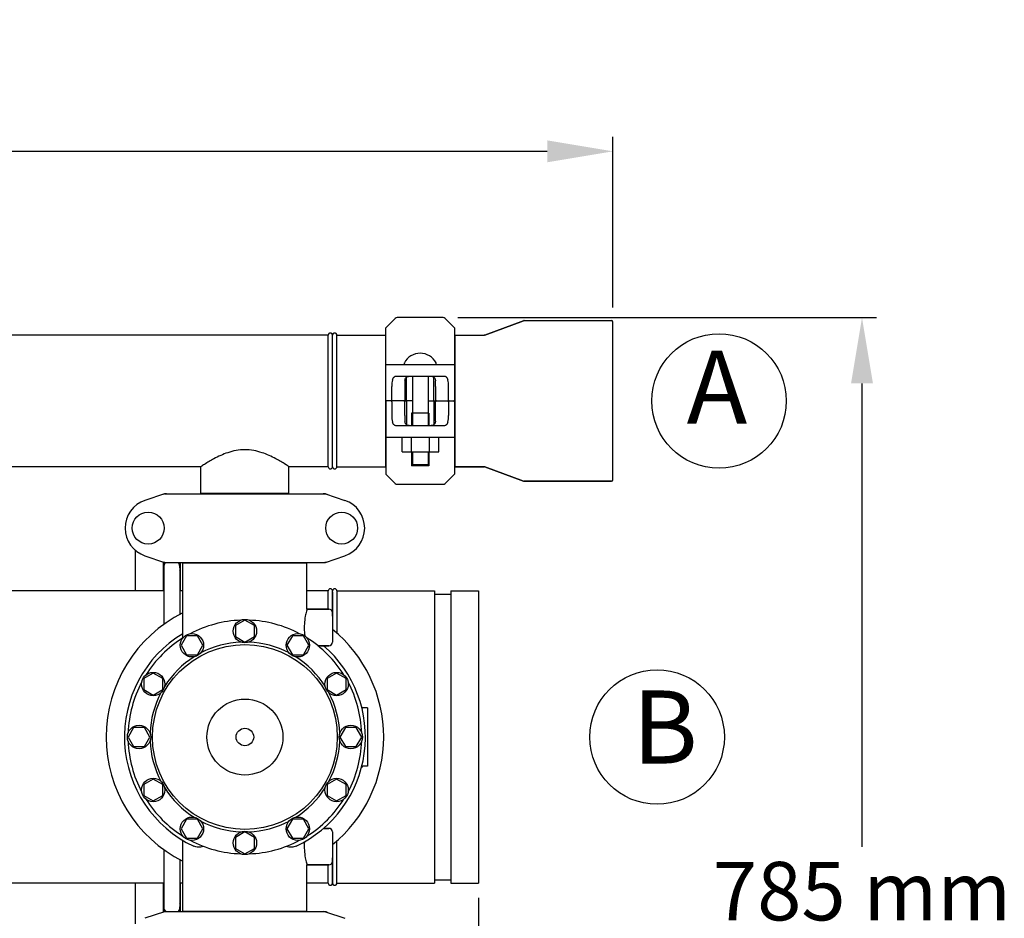
# Model space of a CAD drawing. Units: millimetres. Extents: x 7640 to 12449, y 291 to 6945.
# Drawn here: x 9863 to 10537, y 2735 to 3350 of the extents above; entities that cross this region are included whole.
import ezdxf

# ---------------------------------------------------------------- set-up
doc = ezdxf.new("R2010")
doc.units = ezdxf.units.MM
doc.layers.add('COTAS', color=7, linetype='Continuous')
doc.styles.add('ARIAL', font='arial.ttf')
doc.dimstyles.new('Diseño_PlanosFabricacion', dxfattribs={"dimtxt": 40, "dimasz": 45, "dimexe": 10, "dimexo": 10, "dimgap": 10, "dimtad": 1, "dimtih": 1, "dimtoh": 1, "dimdec": 0, "dimzin": 1, "dimdsep": 46, "dimtxsty": 'ARIAL', "dimcen": 15, "dimadec": 0, "dimazin": 0, "dimtp": 0.05, "dimtm": 0.05, "dimtfac": 1, "dimtdec": 0, "dimtofl": 0, "dimtmove": 0, "dimatfit": 3, "dimfxl": 0, "dimtolj": 1, "dimarcsym": 0})

# ---------------------------------------------------------------- blocks, each defined once
blk = doc.blocks.new('*D4')
at = {"layer": 'COTAS', "color": 0, "lineweight": -2}
for p, q in [((10162.49, 3145.62), (10449.3, 3145.62)), ((10439.3, 3100.62), (10439.3, 2783.56)), ((10439.3, 2405.66), (10439.3, 2722.72)), ((10027.57, 2360.66), (10449.3, 2360.66))]:
    blk.add_line(p, q, dxfattribs=at)
at = {"layer": 'COTAS', "color": 0}
for points in [[(10431.8, 3100.62), (10446.8, 3100.62), (10439.3, 3145.62)], [(10431.8, 2405.66), (10446.8, 2405.66), (10439.3, 2360.66)]]:
    blk.add_solid(points, dxfattribs=at)
at = {"layer": 'Defpoints', "color": 0}
for p in [(10152.49, 3145.62), (10017.57, 2360.66), (10439.3, 2360.66)]:
    blk.add_point(p, dxfattribs=at)
at = {"layer": 'COTAS', "color": 0, "insert": (10439.3, 2753.14), "char_height": 40, "attachment_point": 5, "style": 'ARIAL'}
blk.add_mtext('\\A1;785 mm', dxfattribs=at)
blk = doc.blocks.new('*D5')
at = {"layer": 'COTAS', "color": 0, "lineweight": -2}
for p, q in [((10176.82, 2748.62), (10176.82, 2217.82)), ((8206.82, 2437.42), (8206.82, 2217.82)), ((8251.82, 2227.82), (10131.82, 2227.82))]:
    blk.add_line(p, q, dxfattribs=at)
at = {"layer": 'COTAS', "color": 0}
for points in [[(8251.82, 2235.32), (8251.82, 2220.32), (8206.82, 2227.82)], [(10131.82, 2235.32), (10131.82, 2220.32), (10176.82, 2227.82)]]:
    blk.add_solid(points, dxfattribs=at)
at = {"layer": 'Defpoints', "color": 0}
for p in [(10176.82, 2758.62), (8206.82, 2447.42), (10176.82, 2227.82)]:
    blk.add_point(p, dxfattribs=at)
at = {"layer": 'COTAS', "color": 0, "insert": (9191.82, 2258.24), "char_height": 40, "attachment_point": 5, "style": 'ARIAL'}
blk.add_mtext('\\A1;1970 mm', dxfattribs=at)
blk = doc.blocks.new('*D3')
at = {"layer": 'COTAS', "color": 0, "lineweight": -2}
for p, q in [((8132.82, 2940.42), (8132.82, 3269.46)), ((10268.82, 3152.62), (10268.82, 3269.46)), ((8177.82, 3259.46), (10223.82, 3259.46))]:
    blk.add_line(p, q, dxfattribs=at)
at = {"layer": 'COTAS', "color": 0}
for points in [[(8177.82, 3266.96), (8177.82, 3251.96), (8132.82, 3259.46)], [(10223.82, 3266.96), (10223.82, 3251.96), (10268.82, 3259.46)]]:
    blk.add_solid(points, dxfattribs=at)
at = {"layer": 'Defpoints', "color": 0}
for p in [(10268.82, 3259.46), (10268.82, 3142.62), (8132.82, 2930.42)]:
    blk.add_point(p, dxfattribs=at)
at = {"layer": 'COTAS', "color": 0, "insert": (9200.82, 3289.89), "char_height": 40, "attachment_point": 5, "style": 'ARIAL'}
blk.add_mtext('\\A1;2136 mm', dxfattribs=at)

msp = doc.modelspace()

# ---------------------------------------------------------------- linework, layer by layer
for p, q in [((10119.74, 3145.03), (10113.32, 3138.62)), ((10152.49, 3145.62), (10121.15, 3145.62)), ((10160.32, 3138.62), (10153.91, 3145.03)), ((10207.65, 3143.55), (10180.99, 3133.68)), ((10180.99, 3133.68), (10207.65, 3143.55)), ((10207.65, 3143.55), (10208, 3143.62)), ((10208, 3143.62), (10267.82, 3143.62)), ((10268.82, 3034.62), (10268.82, 3142.62)), ((10113.32, 3089.12), (10113.32, 3138.62)), ((10160.32, 3138.62), (10160.32, 3089.12)), ((10073.82, 3133.62), (8309.82, 3133.62)), ((10073.82, 3133.62), (8309.82, 3133.62)), ((10073.82, 3043.62), (10073.82, 3133.62)), ((10076.82, 3043.62), (10076.82, 3133.62)), ((10076.82, 3043.62), (10076.82, 3133.62)), ((10079.82, 3133.62), (10112.99, 3133.62)), ((10079.82, 3133.62), (10112.99, 3133.62)), ((10079.82, 3043.62), (10079.82, 3133.62)), ((10112.99, 3133.62), (10112.99, 3043.62)), ((10113.32, 3131.64), (10112.99, 3131.64)), ((10160.65, 3131.64), (10160.32, 3131.64)), ((10160.65, 3133.62), (10180.64, 3133.62)), ((10160.65, 3133.62), (10160.65, 3043.62)), ((10180.99, 3133.68), (10180.64, 3133.62)), ((10113.32, 3113.62), (10117.89, 3113.62)), ((10117.89, 3113.62), (10155.76, 3113.62)), ((10155.76, 3113.62), (10160.32, 3113.62)), ((10120.72, 3105.62), (10152.92, 3105.62)), ((10127.49, 3089.12), (10127.49, 3104.94)), ((10131.45, 3105.62), (10131.45, 3071.62)), ((10142.2, 3105.62), (10142.2, 3071.62)), ((10146.15, 3089.12), (10146.15, 3104.94)), ((10117.35, 3089.12), (10117.35, 3098.62)), ((10126.24, 3098.62), (10126.24, 3089.12)), ((10147.41, 3098.62), (10147.41, 3089.12)), ((10156.29, 3089.12), (10156.29, 3098.62)), ((10113.32, 3088.12), (10113.32, 3038.62)), ((10131.45, 3088.62), (10113.82, 3088.62)), ((10117.35, 3088.12), (10117.35, 3078.62)), ((10126.24, 3078.62), (10126.24, 3088.12)), ((10127.49, 3088.12), (10127.49, 3072.29)), ((10142.2, 3088.62), (10159.82, 3088.62)), ((10146.15, 3088.12), (10146.15, 3072.29)), ((10147.41, 3078.62), (10147.41, 3088.12)), ((10156.29, 3088.12), (10156.29, 3078.62)), ((10160.32, 3088.12), (10160.32, 3038.62)), ((10142.72, 3080.22), (10130.92, 3080.22)), ((10130.92, 3080.22), (10130.92, 3071.62)), ((10142.72, 3080.22), (10142.72, 3071.62)), ((10152.92, 3071.62), (10120.72, 3071.62)), ((10117.89, 3063.62), (10113.32, 3063.62)), ((10155.76, 3063.62), (10117.89, 3063.62)), ((10124.54, 3053.77), (10124.54, 3063.62)), ((10130.79, 3053.77), (10130.79, 3063.62)), ((10143.29, 3053.77), (10143.29, 3063.62)), ((10149.54, 3053.77), (10149.54, 3063.62)), ((10160.32, 3063.62), (10155.76, 3063.62)), ((10124.54, 3053.77), (10149.54, 3053.77)), ((10130.92, 3053.77), (10130.92, 3044.22)), ((10131.45, 3053.77), (10131.45, 3045.22)), ((10142.2, 3053.77), (10142.2, 3045.22)), ((10142.72, 3053.77), (10142.72, 3044.22)), ((9986.67, 3043.62), (9771.97, 3043.62)), ((9986.67, 3025.45), (9986.67, 3043.62)), ((9986.67, 3025.45), (9986.67, 3043.62)), ((10073.82, 3043.62), (10046.97, 3043.62)), ((10073.82, 3043.62), (10046.97, 3043.62)), ((10046.97, 3025.45), (10046.97, 3043.62)), ((10046.97, 3025.45), (10046.97, 3043.62)), ((10079.82, 3043.62), (10112.99, 3043.62)), ((10079.82, 3043.62), (10112.99, 3043.62)), ((10113.32, 3045.6), (10112.99, 3045.6)), ((10142.72, 3044.22), (10130.92, 3044.22)), ((10131.45, 3045.22), (10142.2, 3045.22)), ((10131.45, 3045.22), (10131.95, 3044.22)), ((10142.2, 3045.22), (10141.7, 3044.22)), ((10160.65, 3045.6), (10160.32, 3045.6)), ((10180.64, 3043.62), (10160.65, 3043.62)), ((10160.65, 3043.62), (10180.64, 3043.62)), ((10180.99, 3043.55), (10180.64, 3043.62)), ((10207.65, 3033.68), (10180.99, 3043.55)), ((10180.99, 3043.55), (10207.65, 3033.68)), ((10113.32, 3038.62), (10119.74, 3032.2)), ((10153.91, 3032.2), (10160.32, 3038.62)), ((10207.65, 3033.68), (10208, 3033.62)), ((10267.82, 3033.62), (10208, 3033.62)), ((10208, 3033.62), (10267.82, 3033.62)), ((10121.15, 3031.62), (10152.49, 3031.62)), ((9961.72, 3025.08), (9948.39, 3020.55)), ((9961.93, 3025.12), (10071.72, 3025.12)), ((9986.67, 3025.45), (10046.97, 3025.45)), ((9988.27, 3025.12), (9988.27, 3025.45)), ((10045.37, 3025.12), (10045.37, 3025.45)), ((10071.92, 3025.08), (10085.25, 3020.55)), ((9941.82, 2958.62), (9941.82, 2986.43)), ((9948.39, 2982.68), (9961.72, 2978.15)), ((10071.92, 2978.15), (10085.25, 2982.68)), ((9960.82, 2978.46), (9960.82, 2958.62)), ((9961.27, 2974.42), (9961.27, 2935.67)), ((9961.93, 2978.12), (10071.72, 2978.12)), ((9972.82, 2974.42), (9972.37, 2974.42)), ((9972.37, 2974.42), (9972.37, 2942.57)), ((9972.82, 2973.92), (9972.37, 2973.92)), ((9972.82, 2958.62), (9972.82, 2978.12)), ((9974.32, 2977.79), (10059.32, 2977.79)), ((9974.32, 2929.33), (9974.32, 2977.79)), ((9976.22, 2977.79), (9976.22, 2978.12)), ((10057.42, 2977.79), (10057.42, 2978.12)), ((10059.32, 2946.12), (10059.32, 2977.79)), ((9961.27, 2970.12), (9960.82, 2970.37)), ((9972.82, 2970.37), (9972.37, 2970.12)), ((9961.27, 2958.62), (9784.32, 2958.62)), ((9974.32, 2958.62), (9972.37, 2958.62)), ((10073.82, 2958.62), (10059.32, 2958.62)), ((10073.82, 2946.12), (10073.82, 2958.62)), ((10076.82, 2941.24), (10076.82, 2958.62)), ((10076.82, 2958.07), (10076.82, 2923.62)), ((10079.82, 2958.62), (10146.64, 2958.62)), ((10079.82, 2958.62), (10079.82, 2929.71)), ((10146.64, 2958.62), (10146.64, 2758.62)), ((10146.64, 2956.28), (10157.77, 2956.28)), ((10157.77, 2958.62), (10176.82, 2958.62)), ((10157.77, 2958.62), (10157.77, 2758.62)), ((10176.82, 2958.62), (10176.82, 2758.62)), ((10074.32, 2946.12), (10059.32, 2946.12)), ((10059.32, 2946.12), (10074.32, 2946.12)), ((10016.82, 2938.62), (10010.32, 2934.87)), ((10010.32, 2934.87), (10010.32, 2927.37)), ((10023.31, 2934.87), (10016.82, 2938.62)), ((10023.31, 2927.37), (10023.31, 2934.87)), ((9976.82, 2927.9), (9973.07, 2921.4)), ((9974.32, 2926.39), (9974.32, 2929.33)), ((9984.32, 2927.9), (9976.82, 2927.9)), ((9988.07, 2921.4), (9984.32, 2927.9)), ((10010.32, 2927.37), (10016.82, 2923.62)), ((10016.82, 2923.62), (10023.31, 2927.37)), ((10049.32, 2927.9), (10045.57, 2921.41)), ((10056.82, 2927.9), (10049.32, 2927.9)), ((10060.57, 2921.41), (10056.82, 2927.9)), ((9973.07, 2921.4), (9976.82, 2914.91)), ((9984.32, 2914.91), (9988.07, 2921.4)), ((10045.57, 2921.41), (10049.32, 2914.91)), ((10056.82, 2914.91), (10060.57, 2921.41)), ((10074.32, 2921.12), (10066.76, 2921.12)), ((10066.76, 2921.12), (10074.32, 2921.12)), ((9976.82, 2914.91), (9984.32, 2914.91)), ((10049.32, 2914.91), (10056.82, 2914.91)), ((9954.03, 2902.36), (9947.54, 2898.62)), ((9960.53, 2898.61), (9954.03, 2902.36)), ((10079.61, 2902.37), (10073.11, 2898.62)), ((10086.1, 2898.62), (10079.61, 2902.37)), ((9947.54, 2898.62), (9947.54, 2891.11)), ((9960.53, 2891.12), (9960.53, 2898.61)), ((10073.11, 2898.62), (10073.11, 2891.12)), ((10086.1, 2891.12), (10086.1, 2898.62)), ((9947.54, 2891.11), (9954.03, 2887.36)), ((9954.03, 2887.36), (9960.53, 2891.12)), ((10073.11, 2891.12), (10079.61, 2887.37)), ((10079.61, 2887.37), (10086.1, 2891.12)), ((10100.82, 2878.62), (10097.64, 2878.62)), ((10100.82, 2878.62), (10100.82, 2838.62)), ((9940.57, 2865.11), (9936.82, 2858.62)), ((9948.07, 2865.11), (9940.57, 2865.11)), ((9951.82, 2858.62), (9948.07, 2865.11)), ((10085.58, 2865.12), (10081.82, 2858.62)), ((10093.08, 2865.12), (10085.58, 2865.12)), ((10096.82, 2858.62), (10093.08, 2865.12)), ((9936.82, 2858.62), (9940.57, 2852.12)), ((9948.07, 2852.12), (9951.82, 2858.62)), ((10081.82, 2858.62), (10085.58, 2852.13)), ((10093.08, 2852.13), (10096.82, 2858.62)), ((9940.57, 2852.12), (9948.07, 2852.12)), ((10085.58, 2852.13), (10093.08, 2852.13)), ((10100.82, 2838.62), (10097.64, 2838.62)), ((9954.04, 2829.86), (9947.54, 2826.11)), ((9947.54, 2826.11), (9947.54, 2818.62)), ((9960.53, 2826.12), (9954.04, 2829.86)), ((9960.53, 2818.61), (9960.53, 2826.12)), ((10079.61, 2829.87), (10073.11, 2826.12)), ((10073.11, 2826.12), (10073.12, 2818.62)), ((10086.11, 2826.12), (10079.61, 2829.87)), ((10086.1, 2818.62), (10086.11, 2826.12)), ((9947.54, 2818.62), (9954.04, 2814.86)), ((9954.04, 2814.86), (9960.53, 2818.61)), ((10073.12, 2818.62), (10079.61, 2814.87)), ((10079.61, 2814.87), (10086.1, 2818.62)), ((9976.83, 2802.32), (9973.08, 2795.82)), ((9984.32, 2802.32), (9976.83, 2802.32)), ((9988.08, 2795.82), (9984.32, 2802.32)), ((10049.32, 2802.32), (10045.58, 2795.83)), ((10056.83, 2802.32), (10049.32, 2802.32)), ((10060.58, 2795.83), (10056.83, 2802.32)), ((9973.08, 2795.82), (9976.82, 2789.33)), ((9984.33, 2789.33), (9988.08, 2795.82)), ((10016.82, 2793.62), (10010.33, 2789.86)), ((10023.32, 2789.86), (10016.82, 2793.62)), ((10045.58, 2795.83), (10049.33, 2789.33)), ((10056.82, 2789.33), (10060.58, 2795.83)), ((10074.32, 2796.12), (10070.67, 2796.12)), ((10070.67, 2796.12), (10074.32, 2796.12)), ((10076.82, 2793.62), (10076.82, 2758.62)), ((9974.32, 2739.45), (9974.32, 2787.91)), ((9974.32, 2739.45), (9974.32, 2787.91)), ((9976.82, 2789.33), (9984.33, 2789.33)), ((10010.33, 2789.86), (10010.33, 2782.36)), ((10023.32, 2782.36), (10023.32, 2789.86)), ((10049.33, 2789.33), (10056.82, 2789.33)), ((10079.82, 2758.62), (10079.82, 2787.52)), ((9961.27, 2781.56), (9961.27, 2742.42)), ((10010.33, 2782.36), (10016.82, 2778.62)), ((10016.82, 2778.62), (10023.32, 2782.36)), ((9972.37, 2774.67), (9972.37, 2742.42)), ((10074.32, 2771.12), (10059.32, 2771.12)), ((10059.32, 2771.12), (10074.32, 2771.12)), ((10059.32, 2739.45), (10059.32, 2771.12)), ((10073.82, 2758.62), (10073.82, 2771.12)), ((10076.82, 2758.62), (10076.82, 2775.99)), ((9961.27, 2758.62), (9784.32, 2758.62)), ((9941.82, 2730.8), (9941.82, 2758.62)), ((9960.82, 2758.62), (9960.82, 2738.78)), ((9974.32, 2758.62), (9972.37, 2758.62)), ((9972.82, 2739.12), (9972.82, 2758.62)), ((10073.82, 2758.62), (10059.32, 2758.62)), ((10079.82, 2758.62), (10146.64, 2758.62)), ((10146.64, 2760.96), (10157.77, 2760.96)), ((10157.77, 2758.62), (10176.82, 2758.62)), ((9960.82, 2746.46), (9961.27, 2746.72)), ((9972.37, 2746.72), (9972.82, 2746.46)), ((9961.72, 2739.08), (9948.39, 2734.55)), ((9961.76, 2739.11), (9961.77, 2739.1)), ((9961.93, 2739.12), (10071.72, 2739.12)), ((9972.82, 2741.92), (9972.35, 2741.92)), ((9972.82, 2742.42), (9972.37, 2742.42)), ((9974.32, 2739.45), (10059.32, 2739.45)), ((9976.22, 2739.12), (9976.22, 2739.45)), ((10057.42, 2739.12), (10057.42, 2739.45)), ((10071.92, 2739.08), (10085.25, 2734.55))]:
    msp.add_line(p, q)
for centre, radius in [((9950.57, 3001.62), 10.94), ((10083.07, 3001.62), 10.94), ((10016.82, 2931.12), 8), ((9980.57, 2921.4), 8), ((10053.07, 2921.4), 8), ((10016.82, 2858.62), 63.27), ((9954.04, 2894.87), 8), ((10079.61, 2894.87), 8), ((10016.82, 2858.62), 26), ((9944.32, 2858.62), 8), ((10089.32, 2858.62), 8), ((10016.82, 2858.62), 6), ((9954.04, 2822.37), 8), ((10079.61, 2822.37), 8), ((9980.57, 2795.83), 8), ((10053.07, 2795.83), 8), ((10016.82, 2786.12), 8)]:
    msp.add_circle(centre, radius)
for centre, radius, start, end in [((10121.15, 3143.62), 2, 90, 135), ((10152.49, 3143.62), 2, 45, 90), ((10208, 3142.62), 1, 90, 110.32314), ((10267.82, 3142.62), 1, 0, 90), ((10075.32, 3133.62), 1.5, 0, 180), ((10075.32, 3133.62), 1.5, 0, 180), ((10078.32, 3133.62), 1.5, 0, 180), ((10136.82, 3108.9), 12.31, 28.19243, 151.80757), ((10126.63, 3114.37), 0.75, 151.80757, 263.43421), ((10147.01, 3114.37), 0.75, 276.56579, 28.19243), ((10113.82, 3089.12), 0.5, 180, 269.99995), ((10113.82, 3088.12), 0.5, 90, 180), ((10159.82, 3089.12), 0.5, 270, 0), ((10159.82, 3088.12), 0.5, 0, 89.99995), ((10075.32, 3043.62), 1.5, 180, 0), ((10075.32, 3043.62), 1.5, 180, 0), ((10078.32, 3043.62), 1.5, 180, 0), ((10208, 3034.62), 1, 249.67686, 270), ((10267.82, 3034.62), 1, 270, 0), ((10121.15, 3033.62), 2, 225, 270), ((10152.49, 3033.62), 2, 270, 315), ((9954.82, 3001.62), 20, 108.76124, 251.23876), ((9961.93, 3024.46), 0.654, 90.06342, 108.69782), ((10071.71, 3024.46), 0.654, 71.30171, 89.93705), ((10078.82, 3001.62), 20, 288.76124, 71.23876), ((9966.82, 2974.42), 6.05, 143.77078, 172.66295), ((9966.82, 2974.42), 6.05, 187.33456, 203.44675), ((9966.82, 2974.42), 5.55, 138, 180), ((9961.93, 2978.77), 0.654, 251.30218, 269.93658), ((9966.82, 2974.42), 6.05, 143.59409, 143.7709), ((9966.82, 2974.42), 6.05, 142.29544, 143.59413), ((9966.82, 2974.42), 5.55, 0, 41.84408), ((9966.82, 2974.42), 6.05, 7.36801, 37.70684), ((9966.82, 2974.42), 6.05, 336.55248, 352.65444), ((10071.71, 2978.77), 0.654, 270.06295, 288.69829), ((9966.82, 2962.92), 7, 142.54388, 149.06997), ((9966.82, 2962.92), 7, 30.93003, 37.45612), ((10075.32, 2958.62), 1.5, 0, 180), ((10078.32, 2958.62), 1.5, 0, 180), ((9966.82, 2962.92), 7, 210.93003, 217.94196), ((9966.82, 2962.92), 7, 322.05804, 329.06997), ((10074.32, 2943.62), 2.5, 0, 90), ((10016.82, 2858.62), 95, 116.57788, 243.42212), ((10016.82, 2858.62), 80, 92.09452, 117.90548), ((10016.82, 2858.62), 80, 62.09452, 87.90548), ((10016.82, 2858.62), 82.5, 121.00816, 244.8603), ((10016.82, 2858.62), 80, 122.09452, 147.90548), ((10099.63, 2933.73), 42.19, 184.59399, 188.07007), ((10016.82, 2858.62), 80, 32.09452, 57.90548), ((10016.82, 2858.62), 95, 309.17098, 50.82919), ((10016.82, 2858.62), 65, 92.32369, 117.67631), ((10016.82, 2858.62), 65, 62.32369, 87.67631), ((10016.82, 2858.62), 82.5, 295.1397, 49.2538), ((10074.32, 2923.62), 2.5, 270, 0), ((10016.82, 2858.62), 65, 122.32369, 147.67631), ((10016.82, 2858.62), 65, 32.32369, 57.67631), ((10016.82, 2858.62), 80, 152.09452, 177.90548), ((10016.82, 2858.62), 80, 2.09452, 27.90548), ((10016.82, 2858.62), 65, 152.32369, 177.67631), ((10016.82, 2858.62), 65, 2.32369, 27.67631), ((10097.64, 2879.62), 1, 194.5604, 269.99751), ((10016.82, 2858.62), 80, 182.09452, 207.90548), ((10016.82, 2858.62), 65, 182.32369, 207.67631), ((10016.82, 2858.62), 65, 332.32369, 357.67631), ((10016.82, 2858.62), 80, 332.09452, 357.90548), ((10097.64, 2837.62), 1, 90.00249, 165.4396), ((10016.82, 2858.62), 65, 212.32369, 237.67631), ((10016.82, 2858.62), 65, 302.32369, 327.67631), ((10016.82, 2858.62), 80, 212.09452, 237.90548), ((10016.82, 2858.62), 80, 302.09452, 327.90548), ((10016.82, 2858.62), 65, 242.32369, 267.67631), ((10016.82, 2858.62), 65, 272.32369, 297.67631), ((10074.32, 2793.62), 2.5, 0, 90), ((10016.82, 2858.62), 80, 242.09452, 267.90548), ((10016.82, 2858.62), 80, 272.09452, 297.90548), ((10074.32, 2773.62), 2.5, 270, 0), ((10075.32, 2758.62), 1.5, 180, 0), ((10078.32, 2758.62), 1.5, 180, 0), ((9966.82, 2742.42), 6.05, 156.55065, 172.66299), ((9966.82, 2742.42), 6.05, 7.36807, 23.45164), ((9966.82, 2742.42), 6.05, 187.33457, 213.17025), ((9966.82, 2742.42), 5.55, 180, 216.5146), ((9961.93, 2738.46), 0.654, 90.06295, 108.69829), ((9966.82, 2742.42), 5.55, 323.4854, 0), ((9966.82, 2742.42), 6.05, 326.94271, 352.65446), ((10071.71, 2738.46), 0.654, 71.30218, 89.93658)]:
    msp.add_arc(centre, radius, start, end)
for centre, major_axis, ratio, start_param, end_param in [((10119.73, 3098.62), (0, 7), 0.339673, 0.888964, 1.570796), ((10127.2, 3098.62), (0, 7), 0.136661, 1.007802, 1.570796), ((10146.45, 3098.62), (0, 7), 0.136661, -1.570796, -1.007802), ((10153.91, 3098.62), (0, 7), 0.339673, -1.570796, -0.888964), ((10119.73, 3078.62), (0, 7), 0.339673, -4.712389, -4.030557), ((10127.2, 3078.62), (0, 7), 0.136661, -4.712389, -4.149394), ((10146.45, 3078.62), (0, 7), 0.136661, -2.133791, -1.570796), ((10153.91, 3078.62), (0, 7), 0.339673, -2.252629, -1.570796), ((9963.27, 3016.33), (1.43, -8.68), 0.95277, 9.26866, 9.580896), ((10070.37, 3016.33), (-1.43, -8.68), 0.95277, 2.985475, 3.297711), ((9963.27, 2986.91), (1.43, 8.68), 0.95277, 2.985475, 3.297711), ((10070.37, 2986.91), (-1.43, 8.68), 0.95277, 9.26866, 9.580896), ((9963.27, 2730.33), (1.43, -8.68), 0.95277, 2.985475, 3.297711), ((10070.37, 2730.33), (-1.43, -8.68), 0.95277, 9.26866, 9.580896)]:
    msp.add_ellipse(centre, major_axis=major_axis, ratio=ratio, start_param=start_param, end_param=end_param)
for points, knots in [([(10117.89, 3103.03), (10117.99, 3103.43), (10118.25, 3104.15), (10118.8, 3104.9), (10119.33, 3105.29), (10119.92, 3105.55), (10120.4, 3105.62), (10120.72, 3105.62)], [0, 0, 0, 0, 0.296742, 0.543886, 0.656846, 0.768141, 1, 1, 1, 1]), ([(10126.39, 3102.35), (10126.41, 3102.68), (10126.49, 3103.28), (10126.75, 3104.12), (10127.22, 3104.79), (10127.91, 3105.23), (10128.76, 3105.47), (10129.74, 3105.58), (10130.82, 3105.61), (10131.58, 3105.62), (10131.97, 3105.62)], [0, 0, 0, 0, 0.129926, 0.243958, 0.346788, 0.450406, 0.566157, 0.69789, 0.843884, 1, 1, 1, 1]), ([(10141.68, 3105.62), (10142.07, 3105.62), (10142.82, 3105.61), (10143.9, 3105.58), (10144.88, 3105.47), (10145.73, 3105.23), (10146.42, 3104.79), (10146.89, 3104.12), (10147.15, 3103.28), (10147.23, 3102.68), (10147.26, 3102.35)], [0, 0, 0, 0, 0.156117, 0.302114, 0.433848, 0.549598, 0.653214, 0.756043, 0.870074, 1, 1, 1, 1]), ([(10152.92, 3105.62), (10153.24, 3105.62), (10153.73, 3105.55), (10154.31, 3105.29), (10154.85, 3104.9), (10155.39, 3104.15), (10155.65, 3103.43), (10155.76, 3103.03)], [0, 0, 0, 0, 0.231859, 0.343155, 0.456114, 0.703259, 1, 1, 1, 1]), ([(10117.35, 3089.12), (10117.35, 3089.05), (10117.37, 3088.91), (10117.46, 3088.75), (10117.57, 3088.64), (10117.67, 3088.62), (10117.71, 3088.62)], [0, 0, 0, 0, 0.315941, 0.586604, 0.80788, 1, 1, 1, 1]), ([(10117.35, 3088.12), (10117.35, 3088.19), (10117.37, 3088.32), (10117.46, 3088.49), (10117.57, 3088.59), (10117.67, 3088.62), (10117.71, 3088.62)], [0, 0, 0, 0, 0.315941, 0.586604, 0.80788, 1, 1, 1, 1]), ([(10125.67, 3088.62), (10125.79, 3088.62), (10126, 3088.68), (10126.19, 3088.88), (10126.24, 3089.04), (10126.24, 3089.12)], [0, 0, 0, 0, 0.455125, 0.710933, 1, 1, 1, 1]), ([(10125.67, 3088.62), (10125.79, 3088.62), (10126, 3088.56), (10126.19, 3088.35), (10126.24, 3088.2), (10126.24, 3088.12)], [0, 0, 0, 0, 0.455125, 0.710933, 1, 1, 1, 1]), ([(10127.43, 3088.62), (10127.43, 3088.62), (10127.45, 3088.63), (10127.45, 3088.66), (10127.47, 3088.71), (10127.48, 3088.8), (10127.49, 3088.93), (10127.49, 3089.05), (10127.49, 3089.12)], [0, 0, 0, 0, 0.029465, 0.089147, 0.181448, 0.3043, 0.624044, 1, 1, 1, 1]), ([(10127.43, 3088.62), (10127.43, 3088.62), (10127.45, 3088.6), (10127.45, 3088.57), (10127.47, 3088.53), (10127.48, 3088.44), (10127.49, 3088.3), (10127.49, 3088.18), (10127.49, 3088.12)], [0, 0, 0, 0, 0.029465, 0.089147, 0.181448, 0.3043, 0.624044, 1, 1, 1, 1]), ([(10146.22, 3088.62), (10146.21, 3088.62), (10146.2, 3088.63), (10146.19, 3088.66), (10146.18, 3088.71), (10146.17, 3088.8), (10146.16, 3088.93), (10146.15, 3089.05), (10146.15, 3089.12)], [0, 0, 0, 0, 0.029465, 0.089147, 0.181448, 0.3043, 0.624044, 1, 1, 1, 1]), ([(10146.22, 3088.62), (10146.21, 3088.62), (10146.2, 3088.6), (10146.19, 3088.57), (10146.18, 3088.53), (10146.17, 3088.44), (10146.16, 3088.3), (10146.15, 3088.18), (10146.15, 3088.12)], [0, 0, 0, 0, 0.029465, 0.089147, 0.181448, 0.3043, 0.624044, 1, 1, 1, 1]), ([(10147.98, 3088.62), (10147.85, 3088.62), (10147.65, 3088.68), (10147.45, 3088.88), (10147.41, 3089.04), (10147.41, 3089.12)], [0, 0, 0, 0, 0.455125, 0.710933, 1, 1, 1, 1]), ([(10147.98, 3088.62), (10147.85, 3088.62), (10147.65, 3088.56), (10147.45, 3088.35), (10147.41, 3088.2), (10147.41, 3088.12)], [0, 0, 0, 0, 0.455125, 0.710933, 1, 1, 1, 1]), ([(10156.29, 3089.12), (10156.29, 3089.05), (10156.27, 3088.91), (10156.19, 3088.75), (10156.07, 3088.64), (10155.98, 3088.62), (10155.93, 3088.62)], [0, 0, 0, 0, 0.315941, 0.586604, 0.80788, 1, 1, 1, 1]), ([(10156.29, 3088.12), (10156.29, 3088.19), (10156.27, 3088.32), (10156.19, 3088.49), (10156.07, 3088.59), (10155.98, 3088.62), (10155.93, 3088.62)], [0, 0, 0, 0, 0.315941, 0.586604, 0.80788, 1, 1, 1, 1]), ([(10120.72, 3071.62), (10120.4, 3071.62), (10119.92, 3071.68), (10119.33, 3071.94), (10118.8, 3072.33), (10118.25, 3073.09), (10117.99, 3073.81), (10117.89, 3074.2)], [0, 0, 0, 0, 0.231859, 0.343155, 0.456114, 0.703259, 1, 1, 1, 1]), ([(10131.97, 3071.62), (10131.58, 3071.62), (10130.82, 3071.62), (10129.74, 3071.65), (10128.76, 3071.77), (10127.91, 3072.01), (10127.22, 3072.45), (10126.75, 3073.12), (10126.49, 3073.95), (10126.41, 3074.56), (10126.39, 3074.88)], [0, 0, 0, 0, 0.156117, 0.302114, 0.433848, 0.549598, 0.653214, 0.756043, 0.870074, 1, 1, 1, 1]), ([(10147.26, 3074.88), (10147.23, 3074.56), (10147.15, 3073.95), (10146.89, 3073.12), (10146.42, 3072.45), (10145.73, 3072.01), (10144.88, 3071.77), (10143.9, 3071.65), (10142.82, 3071.62), (10142.07, 3071.62), (10141.68, 3071.62)], [0, 0, 0, 0, 0.129926, 0.243958, 0.346788, 0.450406, 0.566157, 0.69789, 0.843884, 1, 1, 1, 1]), ([(10155.76, 3074.2), (10155.65, 3073.81), (10155.39, 3073.09), (10154.85, 3072.33), (10154.31, 3071.94), (10153.73, 3071.68), (10153.24, 3071.62), (10152.92, 3071.62)], [0, 0, 0, 0, 0.296742, 0.543886, 0.656846, 0.768141, 1, 1, 1, 1]), ([(10046.97, 3043.62), (10046.17, 3044.15), (10043.26, 3046.06), (10037.3, 3049.62), (10030.04, 3052.95), (10022.81, 3054.84), (10016.79, 3055.4), (10010.77, 3054.83), (10003.56, 3052.93), (9996.32, 3049.6), (9990.37, 3046.05), (9987.47, 3044.15), (9986.67, 3043.62)], [0, 0, 0, 0, 0.044102, 0.159357, 0.318074, 0.40757, 0.500512, 0.593406, 0.682798, 0.84123, 0.956113, 1, 1, 1, 1]), ([(10059.32, 2946.12), (10059.2, 2945.69), (10058.74, 2944.07), (10057.99, 2940.74), (10057.38, 2935.9), (10057.42, 2932.25), (10057.57, 2930.35)], [0, 0, 0, 0, 0.084584, 0.315512, 0.642203, 1, 1, 1, 1]), ([(10057.57, 2786.88), (10057.42, 2784.99), (10057.38, 2781.34), (10057.99, 2776.5), (10058.74, 2773.16), (10059.2, 2771.55), (10059.32, 2771.12)], [0, 0, 0, 0, 0.357787, 0.684481, 0.915415, 1, 1, 1, 1]), ([(9988.53, 2783.8), (9987.38, 2783.4), (9985.06, 2782.99), (9982.75, 2783.48), (9981.77, 2783.93)], [0, 0, 0, 0, 0.531786, 1, 1, 1, 1]), ([(10051.87, 2783.93), (10050.9, 2783.48), (10048.58, 2782.99), (10046.27, 2783.4), (10045.12, 2783.8)], [0, 0, 0, 0, 0.468214, 1, 1, 1, 1])]:
    msp.add_open_spline(points, degree=3, knots=knots)
at = {"layer": 'COTAS'}
for centre in [(10341.42, 3088.61), (10299.02, 2858.61)]:
    msp.add_circle(centre, 46.05, dxfattribs=at)

# ---------------------------------------------------------------- texts
at = {"layer": 'COTAS', "color": 7, "char_height": 50, "width": 53.372, "attachment_point": 4, "style": 'ARIAL'}
for s, insert in [('A', (10319.26, 3091.58)), ('B', (10282.07, 2858.98))]:
    msp.add_mtext(s, dxfattribs=dict(at, insert=insert))

# ---------------------------------------------------------------- dimensions: what is measured, and where the dimension line sits
at = {"layer": 'COTAS'}
for base, p1, p2, picture, middle in [((10268.82, 3259.46), (8132.82, 2930.42), (10268.82, 3142.62), '*D3', (9200.82, 3259.46)), ((10176.82, 2227.82), (8206.82, 2447.42), (10176.82, 2758.62), '*D5', (9191.82, 2227.82))]:
    dim = msp.add_linear_dim(base=base, p1=p1, p2=p2, dimstyle='Diseño_PlanosFabricacion', override={"dimpost": ' mm'}, dxfattribs=at)
    dim.commit()
    dim.dimension.update_dxf_attribs({"geometry": picture, "text_midpoint": middle, "dimtype": 160})
dim = msp.add_linear_dim(base=(10439.3, 2360.66), p1=(10152.49, 3145.62), p2=(10017.57, 2360.66), angle=90, dimstyle='Diseño_PlanosFabricacion', override={"dimpost": ' mm'}, dxfattribs=at)
dim.commit()
dim.dimension.update_dxf_attribs({"geometry": '*D4', "text_midpoint": (10439.3, 2753.14), "dimtype": 160})

doc.saveas('drawing.dxf')
